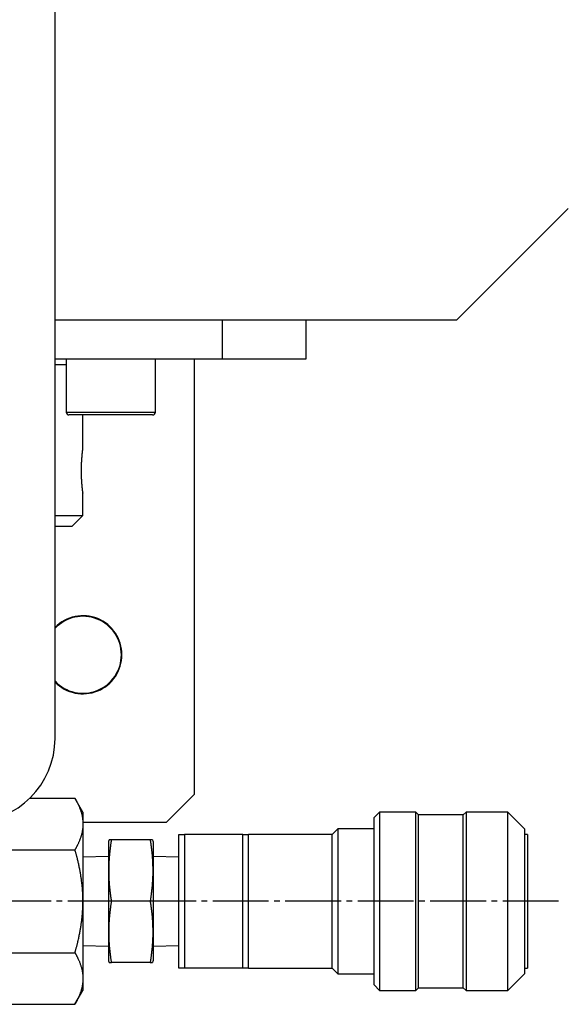
# Model space of a CAD drawing. Extents: x 180 to 7380, y 180 to 5166.
# Drawn here: x 3124 to 3221, y 2362 to 2539 of the extents above; entities that cross this region are included whole.
import ezdxf

# ---------------------------------------------------------------- set-up
doc = ezdxf.new("R2010")
doc.units = 0
doc.linetypes.add('EXLTYPE2', pattern=[13, 10, -1, 1, -1])
doc.layers.add('S_1_1', color=7, linetype='CONTINUOUS')

msp = doc.modelspace()

# ---------------------------------------------------------------- linework, layer by layer
at = {"layer": 'S_1_1', "color": 105, "linetype": 'CONTINUOUS'}
for p, q in [((3130, 2410), (3130, 3010)), ((3222, 2505), (3202, 2485)), ((3202, 2485), (3130, 2485)), ((3160, 2478), (3160, 2485)), ((3175, 2485), (3175, 2478)), ((3160, 2478), (3130, 2478)), ((3132, 2478), (3132, 2468.5)), ((3148, 2468.5), (3148, 2478)), ((3155, 2400), (3155, 2478)), ((3175, 2478), (3160, 2478)), ((3132, 2477), (3130, 2477)), ((3147.5, 2468), (3132.5, 2468)), ((3135, 2462), (3135, 2468)), ((3135, 2450), (3135, 2454.012)), ((3130, 2450), (3135, 2450)), ((3133, 2448), (3135, 2450)), ((3133, 2448), (3130, 2448)), ((3150, 2395), (3155, 2400)), ((3125.487, 2399.275), (3133.571, 2399.275)), ((3135, 2396.8), (3133.571, 2399.275)), ((3135, 2396.8), (3135, 2394.656)), ((3188.2, 2396.8), (3187.2, 2395.8)), ((3188.2, 2396.8), (3188.2, 2364.8)), ((3194.7, 2396.8), (3188.2, 2396.8)), ((3194.7, 2364.8), (3194.7, 2396.8)), ((3195.2, 2396.3), (3194.7, 2396.8)), ((3195.2, 2365.3), (3195.2, 2396.3)), ((3203.2, 2396.3), (3195.2, 2396.3)), ((3203.7, 2396.8), (3203.2, 2396.3)), ((3203.2, 2365.3), (3203.2, 2396.3)), ((3203.7, 2396.8), (3203.7, 2364.8)), ((3211.2, 2396.8), (3203.7, 2396.8)), ((3211.2, 2364.8), (3211.2, 2396.8)), ((3214.2, 2393.8), (3211.2, 2396.8)), ((3135, 2395), (3150, 2395)), ((3135, 2394.656), (3135, 2380.8)), ((3187.2, 2365.8), (3187.2, 2395.8)), ((3152.2, 2368.8), (3152.2, 2392.8)), ((3163.7, 2392.8), (3153.2, 2392.8)), ((3153.2, 2392.8), (3153.2, 2368.8)), ((3163.7, 2368.8), (3163.7, 2392.8)), ((3164.7, 2368.8), (3164.7, 2392.8)), ((3179.7, 2392.8), (3164.7, 2392.8)), ((3180.7, 2393.8), (3179.7, 2392.8)), ((3179.7, 2368.8), (3179.7, 2392.8)), ((3180.7, 2393.8), (3180.7, 2367.8)), ((3187.2, 2393.8), (3180.7, 2393.8)), ((3214.2, 2393.8), (3214.2, 2367.8)), ((3214.7, 2392.8), (3214.2, 2392.8)), ((3214.7, 2392.8), (3214.7, 2368.8)), ((3139.68, 2391.8), (3139.6, 2391.502)), ((3139.6, 2391.502), (3139.6, 2370.098)), ((3147.064, 2391.8), (3140.136, 2391.8)), ((3147.6, 2391.502), (3147.52, 2391.8)), ((3147.6, 2391.502), (3147.6, 2370.098)), ((3114.238, 2390.038), (3133.571, 2390.038)), ((3139.6, 2388.847), (3135, 2388.703)), ((3152.2, 2388.703), (3147.6, 2388.847)), ((3135, 2380.8), (3135, 2366.944)), ((3147.064, 2380.8), (3140.136, 2380.8)), ((3114.238, 2371.562), (3133.571, 2371.562)), ((3135, 2372.897), (3139.6, 2372.753)), ((3147.6, 2372.753), (3152.2, 2372.897)), ((3139.6, 2370.098), (3139.68, 2369.8)), ((3147.064, 2369.8), (3140.136, 2369.8)), ((3147.52, 2369.8), (3147.6, 2370.098)), ((3163.7, 2368.8), (3153.2, 2368.8)), ((3164.7, 2368.8), (3179.7, 2368.8)), ((3179.7, 2368.8), (3180.7, 2367.8)), ((3180.7, 2367.8), (3187.2, 2367.8)), ((3211.2, 2364.8), (3214.2, 2367.8)), ((3214.2, 2368.8), (3214.7, 2368.8)), ((3135, 2366.944), (3135, 2364.8)), ((3133.571, 2362.325), (3135, 2364.8)), ((3187.2, 2365.8), (3188.2, 2364.8)), ((3188.2, 2364.8), (3194.7, 2364.8)), ((3194.7, 2364.8), (3195.2, 2365.3)), ((3195.2, 2365.3), (3203.2, 2365.3)), ((3203.2, 2365.3), (3203.7, 2364.8)), ((3203.7, 2364.8), (3211.2, 2364.8)), ((3114.238, 2362.325), (3133.571, 2362.325))]:
    msp.add_line(p, q, dxfattribs=at)
at = {"layer": 'S_1_1', "color": 253, "linetype": 'CONTINUOUS'}
msp.add_line((3132, 2468.5), (3148, 2468.5), dxfattribs=at)
at = {"layer": 'S_1_1', "color": 1, "linetype": 'EXLTYPE2'}
msp.add_line((3220.289, 2380.8), (3026.851, 2380.8), dxfattribs=at)
at = {"layer": 'S_1_1', "color": 105, "linetype": 'CONTINUOUS', "flags": 128}
for points in [[(3134.998, 2454.012), (3134.998, 2454.012), (3134.998, 2454.012), (3134.998, 2454.012), (3134.998, 2454.012), (3134.998, 2454.011), (3134.999, 2454.011), (3134.999, 2454.011), (3134.999, 2454.011), (3134.999, 2454.011), (3134.999, 2454.011), (3134.999, 2454.011), (3134.999, 2454.01), (3134.999, 2454.009), (3134.999, 2454.009), (3134.999, 2454.008), (3134.999, 2454.007), (3134.999, 2454.007), (3134.999, 2454.006), (3134.999, 2454.006), (3134.999, 2454.006), (3134.999, 2454.005), (3134.999, 2454.005), (3134.999, 2454.004), (3134.999, 2454.004), (3134.999, 2454.006), (3134.999, 2454.009), (3134.998, 2454.013), (3134.998, 2454.019), (3134.997, 2454.024), (3134.996, 2454.031), (3134.995, 2454.038), (3134.994, 2454.045), (3134.993, 2454.052), (3134.991, 2454.069), (3134.989, 2454.086), (3134.986, 2454.103), (3134.984, 2454.12), (3134.982, 2454.137), (3134.98, 2454.155), (3134.978, 2454.172), (3134.975, 2454.19), (3134.973, 2454.208), (3134.971, 2454.225), (3134.969, 2454.243), (3134.965, 2454.271), (3134.962, 2454.299), (3134.958, 2454.327), (3134.955, 2454.355), (3134.951, 2454.383), (3134.948, 2454.411), (3134.945, 2454.439), (3134.941, 2454.467), (3134.938, 2454.496), (3134.935, 2454.524), (3134.931, 2454.552), (3134.927, 2454.589), (3134.923, 2454.626), (3134.919, 2454.663), (3134.915, 2454.7), (3134.911, 2454.737), (3134.907, 2454.774), (3134.903, 2454.811), (3134.899, 2454.848), (3134.895, 2454.885), (3134.891, 2454.922), (3134.887, 2454.959), (3134.883, 2455.003), (3134.878, 2455.048), (3134.874, 2455.092), (3134.87, 2455.136), (3134.865, 2455.181), (3134.861, 2455.225), (3134.857, 2455.27), (3134.853, 2455.314), (3134.849, 2455.359), (3134.845, 2455.403), (3134.841, 2455.448), (3134.837, 2455.499), (3134.833, 2455.551), (3134.829, 2455.603), (3134.825, 2455.655), (3134.821, 2455.706), (3134.817, 2455.758), (3134.813, 2455.81), (3134.809, 2455.862), (3134.805, 2455.914), (3134.802, 2455.965), (3134.798, 2456.017), (3134.795, 2456.073), (3134.791, 2456.13), (3134.787, 2456.186), (3134.784, 2456.242), (3134.781, 2456.299), (3134.778, 2456.355), (3134.775, 2456.411), (3134.772, 2456.468), (3134.769, 2456.524), (3134.766, 2456.58), (3134.763, 2456.637), (3134.761, 2456.697), (3134.758, 2456.758), (3134.756, 2456.818), (3134.753, 2456.879), (3134.751, 2456.94), (3134.749, 2457), (3134.747, 2457.061), (3134.745, 2457.122), (3134.743, 2457.182), (3134.742, 2457.243), (3134.74, 2457.303), (3134.739, 2457.365), (3134.738, 2457.426), (3134.737, 2457.488), (3134.736, 2457.549), (3134.735, 2457.61), (3134.734, 2457.672), (3134.733, 2457.733), (3134.733, 2457.794), (3134.732, 2457.856), (3134.732, 2457.917), (3134.732, 2457.979), (3134.732, 2458.041), (3134.732, 2458.103), (3134.733, 2458.165), (3134.733, 2458.227), (3134.734, 2458.289), (3134.734, 2458.351), (3134.735, 2458.413), (3134.736, 2458.476), (3134.737, 2458.538), (3134.738, 2458.6), (3134.739, 2458.662), (3134.741, 2458.721), (3134.742, 2458.78), (3134.744, 2458.84), (3134.746, 2458.899), (3134.748, 2458.958), (3134.75, 2459.018), (3134.752, 2459.077), (3134.754, 2459.136), (3134.756, 2459.196), (3134.759, 2459.255), (3134.761, 2459.314), (3134.764, 2459.371), (3134.766, 2459.428), (3134.769, 2459.485), (3134.772, 2459.541), (3134.775, 2459.598), (3134.778, 2459.655), (3134.781, 2459.712), (3134.785, 2459.768), (3134.788, 2459.825), (3134.792, 2459.882), (3134.795, 2459.938), (3134.799, 2459.99), (3134.802, 2460.041), (3134.806, 2460.092), (3134.809, 2460.143), (3134.813, 2460.195), (3134.817, 2460.246), (3134.821, 2460.297), (3134.825, 2460.348), (3134.829, 2460.399), (3134.833, 2460.451), (3134.837, 2460.502), (3134.841, 2460.547), (3134.845, 2460.593), (3134.849, 2460.639), (3134.853, 2460.684), (3134.857, 2460.73), (3134.861, 2460.775), (3134.866, 2460.821), (3134.87, 2460.867), (3134.874, 2460.912), (3134.879, 2460.958), (3134.883, 2461.003), (3134.887, 2461.041), (3134.891, 2461.079), (3134.895, 2461.116), (3134.899, 2461.154), (3134.903, 2461.191), (3134.907, 2461.229), (3134.911, 2461.266), (3134.915, 2461.303), (3134.919, 2461.341), (3134.923, 2461.378), (3134.928, 2461.415), (3134.931, 2461.443), (3134.934, 2461.471), (3134.937, 2461.5), (3134.941, 2461.528), (3134.944, 2461.557), (3134.948, 2461.586), (3134.951, 2461.616), (3134.955, 2461.646), (3134.959, 2461.676), (3134.962, 2461.707), (3134.966, 2461.739), (3134.97, 2461.764), (3134.973, 2461.789), (3134.976, 2461.814), (3134.979, 2461.839), (3134.982, 2461.862), (3134.985, 2461.885), (3134.988, 2461.906), (3134.99, 2461.925), (3134.992, 2461.942), (3134.994, 2461.956), (3134.996, 2461.968), (3134.996, 2461.97), (3134.996, 2461.971), (3134.996, 2461.972), (3134.996, 2461.974), (3134.997, 2461.975), (3134.997, 2461.977), (3134.997, 2461.979), (3134.997, 2461.98), (3134.998, 2461.983), (3134.998, 2461.985), (3134.998, 2461.987), (3134.998, 2461.989), (3134.999, 2461.99), (3134.999, 2461.992), (3134.999, 2461.994), (3134.999, 2461.995), (3134.999, 2461.996), (3135, 2461.998), (3135, 2461.999), (3135, 2461.999), (3135, 2462), (3135, 2462)], [(3133.571, 2399.275), (3133.573, 2399.272), (3133.577, 2399.264), (3133.585, 2399.25), (3133.595, 2399.232), (3133.607, 2399.21), (3133.621, 2399.184), (3133.636, 2399.156), (3133.653, 2399.125), (3133.671, 2399.093), (3133.689, 2399.059), (3133.708, 2399.025), (3133.745, 2398.957), (3133.783, 2398.888), (3133.82, 2398.82), (3133.858, 2398.75), (3133.895, 2398.681), (3133.932, 2398.611), (3133.969, 2398.54), (3134.005, 2398.469), (3134.042, 2398.397), (3134.078, 2398.324), (3134.113, 2398.25), (3134.164, 2398.142), (3134.214, 2398.033), (3134.262, 2397.921), (3134.31, 2397.809), (3134.357, 2397.695), (3134.402, 2397.58), (3134.447, 2397.463), (3134.49, 2397.346), (3134.532, 2397.228), (3134.572, 2397.109), (3134.612, 2396.99), (3134.649, 2396.873), (3134.685, 2396.756), (3134.72, 2396.638), (3134.752, 2396.521), (3134.783, 2396.404), (3134.812, 2396.287), (3134.839, 2396.171), (3134.864, 2396.055), (3134.886, 2395.94), (3134.906, 2395.825), (3134.923, 2395.712), (3134.933, 2395.639), (3134.941, 2395.565), (3134.949, 2395.493), (3134.955, 2395.42), (3134.961, 2395.348), (3134.967, 2395.277), (3134.971, 2395.205), (3134.975, 2395.133), (3134.979, 2395.062), (3134.983, 2394.99), (3134.987, 2394.919), (3134.989, 2394.883), (3134.99, 2394.848), (3134.992, 2394.814), (3134.994, 2394.782), (3134.995, 2394.752), (3134.997, 2394.726), (3134.998, 2394.702), (3134.999, 2394.683), (3134.999, 2394.669), (3135, 2394.66), (3135, 2394.656)], [(3135, 2394.656), (3135, 2394.656), (3135, 2394.654), (3135, 2394.652), (3135, 2394.649), (3135, 2394.645), (3135, 2394.641), (3135, 2394.636), (3135, 2394.63), (3135, 2394.625), (3134.999, 2394.618), (3134.999, 2394.612), (3134.999, 2394.583), (3134.998, 2394.552), (3134.998, 2394.518), (3134.997, 2394.482), (3134.996, 2394.445), (3134.995, 2394.406), (3134.994, 2394.366), (3134.993, 2394.325), (3134.991, 2394.283), (3134.989, 2394.24), (3134.987, 2394.197), (3134.982, 2394.12), (3134.976, 2394.044), (3134.969, 2393.966), (3134.961, 2393.889), (3134.952, 2393.812), (3134.942, 2393.734), (3134.931, 2393.656), (3134.919, 2393.578), (3134.906, 2393.5), (3134.892, 2393.421), (3134.878, 2393.343), (3134.857, 2393.238), (3134.834, 2393.133), (3134.81, 2393.028), (3134.785, 2392.923), (3134.758, 2392.818), (3134.729, 2392.712), (3134.699, 2392.607), (3134.668, 2392.501), (3134.636, 2392.396), (3134.602, 2392.29), (3134.567, 2392.184), (3134.529, 2392.074), (3134.49, 2391.965), (3134.449, 2391.856), (3134.408, 2391.747), (3134.365, 2391.639), (3134.321, 2391.531), (3134.277, 2391.425), (3134.231, 2391.319), (3134.184, 2391.215), (3134.137, 2391.112), (3134.088, 2391.01), (3134.054, 2390.94), (3134.019, 2390.871), (3133.985, 2390.803), (3133.95, 2390.735), (3133.914, 2390.668), (3133.879, 2390.602), (3133.843, 2390.535), (3133.808, 2390.47), (3133.772, 2390.404), (3133.736, 2390.339), (3133.701, 2390.274), (3133.683, 2390.242), (3133.666, 2390.21), (3133.649, 2390.18), (3133.633, 2390.151), (3133.618, 2390.124), (3133.605, 2390.1), (3133.593, 2390.079), (3133.584, 2390.062), (3133.577, 2390.049), (3133.572, 2390.04), (3133.571, 2390.038)], [(3152.2, 2392.8), (3152.2, 2392.8), (3152.2, 2392.8), (3152.201, 2392.8), (3152.201, 2392.8), (3152.202, 2392.8), (3152.202, 2392.8), (3152.203, 2392.8), (3152.204, 2392.8), (3152.204, 2392.8), (3152.205, 2392.8), (3152.206, 2392.8), (3152.207, 2392.8), (3152.208, 2392.8), (3152.209, 2392.8), (3152.21, 2392.8), (3152.211, 2392.8), (3152.212, 2392.8), (3152.212, 2392.8), (3152.213, 2392.8), (3152.214, 2392.8), (3152.215, 2392.8), (3152.215, 2392.8), (3152.222, 2392.8), (3152.23, 2392.8), (3152.239, 2392.8), (3152.25, 2392.8), (3152.262, 2392.8), (3152.274, 2392.8), (3152.288, 2392.8), (3152.302, 2392.8), (3152.316, 2392.8), (3152.331, 2392.8), (3152.346, 2392.8), (3152.369, 2392.8), (3152.392, 2392.8), (3152.416, 2392.8), (3152.439, 2392.8), (3152.462, 2392.8), (3152.485, 2392.8), (3152.508, 2392.8), (3152.532, 2392.8), (3152.555, 2392.8), (3152.579, 2392.8), (3152.602, 2392.8), (3152.631, 2392.8), (3152.66, 2392.8), (3152.688, 2392.8), (3152.717, 2392.8), (3152.747, 2392.8), (3152.776, 2392.8), (3152.805, 2392.8), (3152.834, 2392.8), (3152.864, 2392.8), (3152.893, 2392.8), (3152.922, 2392.8), (3152.944, 2392.8), (3152.966, 2392.8), (3152.987, 2392.8), (3153.009, 2392.8), (3153.03, 2392.8), (3153.051, 2392.8), (3153.071, 2392.8), (3153.091, 2392.8), (3153.111, 2392.8), (3153.13, 2392.8), (3153.148, 2392.8), (3153.156, 2392.8), (3153.163, 2392.8), (3153.169, 2392.8), (3153.176, 2392.8), (3153.182, 2392.8), (3153.187, 2392.8), (3153.191, 2392.8), (3153.195, 2392.8), (3153.198, 2392.8), (3153.199, 2392.8), (3153.2, 2392.8)], [(3163.7, 2392.8), (3163.701, 2392.8), (3163.704, 2392.8), (3163.71, 2392.8), (3163.717, 2392.8), (3163.725, 2392.8), (3163.735, 2392.8), (3163.746, 2392.8), (3163.758, 2392.8), (3163.771, 2392.8), (3163.784, 2392.8), (3163.798, 2392.8), (3163.826, 2392.8), (3163.854, 2392.8), (3163.882, 2392.8), (3163.911, 2392.8), (3163.94, 2392.8), (3163.97, 2392.8), (3164, 2392.8), (3164.029, 2392.8), (3164.059, 2392.8), (3164.09, 2392.8), (3164.12, 2392.8), (3164.153, 2392.8), (3164.186, 2392.8), (3164.219, 2392.8), (3164.252, 2392.8), (3164.285, 2392.8), (3164.318, 2392.8), (3164.351, 2392.8), (3164.384, 2392.8), (3164.417, 2392.8), (3164.45, 2392.8), (3164.483, 2392.8), (3164.505, 2392.8), (3164.528, 2392.8), (3164.549, 2392.8), (3164.57, 2392.8), (3164.59, 2392.8), (3164.609, 2392.8), (3164.627, 2392.8), (3164.642, 2392.8), (3164.656, 2392.8), (3164.668, 2392.8), (3164.678, 2392.8), (3164.679, 2392.8), (3164.68, 2392.8), (3164.681, 2392.8), (3164.682, 2392.8), (3164.683, 2392.8), (3164.684, 2392.8), (3164.685, 2392.8), (3164.687, 2392.8), (3164.688, 2392.8), (3164.69, 2392.8), (3164.692, 2392.8), (3164.693, 2392.8), (3164.694, 2392.8), (3164.695, 2392.8), (3164.696, 2392.8), (3164.697, 2392.8), (3164.698, 2392.8), (3164.698, 2392.8), (3164.699, 2392.8), (3164.7, 2392.8), (3164.7, 2392.8), (3164.7, 2392.8)], [(3140.136, 2380.8), (3140.135, 2380.807), (3140.132, 2380.828), (3140.127, 2380.861), (3140.121, 2380.905), (3140.114, 2380.959), (3140.106, 2381.02), (3140.096, 2381.089), (3140.086, 2381.162), (3140.075, 2381.24), (3140.064, 2381.321), (3140.053, 2381.403), (3140.03, 2381.567), (3140.008, 2381.732), (3139.986, 2381.896), (3139.964, 2382.062), (3139.942, 2382.227), (3139.921, 2382.394), (3139.9, 2382.561), (3139.88, 2382.729), (3139.861, 2382.898), (3139.843, 2383.069), (3139.825, 2383.241), (3139.801, 2383.504), (3139.779, 2383.77), (3139.76, 2384.039), (3139.742, 2384.31), (3139.727, 2384.584), (3139.715, 2384.86), (3139.704, 2385.138), (3139.696, 2385.417), (3139.69, 2385.697), (3139.686, 2385.978), (3139.685, 2386.259), (3139.686, 2386.542), (3139.689, 2386.825), (3139.694, 2387.107), (3139.701, 2387.388), (3139.711, 2387.668), (3139.723, 2387.946), (3139.738, 2388.223), (3139.755, 2388.497), (3139.774, 2388.768), (3139.796, 2389.037), (3139.82, 2389.302), (3139.837, 2389.479), (3139.856, 2389.654), (3139.875, 2389.827), (3139.896, 2390), (3139.917, 2390.171), (3139.938, 2390.341), (3139.96, 2390.511), (3139.983, 2390.68), (3140.005, 2390.849), (3140.028, 2391.017), (3140.051, 2391.185), (3140.063, 2391.268), (3140.074, 2391.351), (3140.085, 2391.43), (3140.095, 2391.506), (3140.105, 2391.575), (3140.114, 2391.638), (3140.121, 2391.693), (3140.127, 2391.738), (3140.132, 2391.771), (3140.135, 2391.793), (3140.136, 2391.8)], [(3140.136, 2391.8), (3140.135, 2391.8), (3140.134, 2391.8), (3140.132, 2391.8), (3140.129, 2391.8), (3140.126, 2391.8), (3140.122, 2391.8), (3140.118, 2391.8), (3140.113, 2391.8), (3140.108, 2391.8), (3140.103, 2391.8), (3140.097, 2391.8), (3140.081, 2391.8), (3140.065, 2391.8), (3140.047, 2391.8), (3140.028, 2391.8), (3140.009, 2391.8), (3139.989, 2391.8), (3139.968, 2391.8), (3139.947, 2391.8), (3139.926, 2391.8), (3139.904, 2391.8), (3139.881, 2391.8), (3139.859, 2391.8), (3139.836, 2391.8), (3139.814, 2391.8), (3139.793, 2391.8), (3139.774, 2391.8), (3139.755, 2391.8), (3139.739, 2391.8), (3139.725, 2391.8), (3139.714, 2391.8), (3139.706, 2391.8), (3139.702, 2391.8), (3139.702, 2391.8), (3139.702, 2391.8), (3139.702, 2391.8), (3139.702, 2391.8), (3139.702, 2391.8), (3139.701, 2391.8), (3139.701, 2391.8), (3139.701, 2391.8), (3139.701, 2391.8), (3139.7, 2391.8), (3139.7, 2391.8), (3139.7, 2391.8), (3139.7, 2391.8), (3139.7, 2391.8), (3139.699, 2391.8), (3139.699, 2391.8), (3139.699, 2391.8), (3139.699, 2391.8), (3139.699, 2391.8), (3139.699, 2391.8), (3139.699, 2391.8), (3139.699, 2391.8)], [(3147.5, 2391.8), (3147.5, 2391.8), (3147.5, 2391.8), (3147.5, 2391.8), (3147.499, 2391.8), (3147.499, 2391.8), (3147.499, 2391.8), (3147.499, 2391.8), (3147.499, 2391.8), (3147.499, 2391.8), (3147.499, 2391.8), (3147.499, 2391.8), (3147.499, 2391.8), (3147.498, 2391.8), (3147.498, 2391.8), (3147.498, 2391.8), (3147.498, 2391.8), (3147.498, 2391.8), (3147.498, 2391.8), (3147.498, 2391.8), (3147.498, 2391.8), (3147.498, 2391.8), (3147.498, 2391.8), (3147.494, 2391.8), (3147.487, 2391.8), (3147.476, 2391.8), (3147.463, 2391.8), (3147.447, 2391.8), (3147.429, 2391.8), (3147.409, 2391.8), (3147.388, 2391.8), (3147.366, 2391.8), (3147.344, 2391.8), (3147.321, 2391.8), (3147.299, 2391.8), (3147.276, 2391.8), (3147.254, 2391.8), (3147.233, 2391.8), (3147.212, 2391.8), (3147.192, 2391.8), (3147.172, 2391.8), (3147.153, 2391.8), (3147.136, 2391.8), (3147.119, 2391.8), (3147.103, 2391.8), (3147.097, 2391.8), (3147.092, 2391.8), (3147.087, 2391.8), (3147.082, 2391.8), (3147.078, 2391.8), (3147.074, 2391.8), (3147.07, 2391.8), (3147.068, 2391.8), (3147.066, 2391.8), (3147.065, 2391.8), (3147.064, 2391.8)], [(3147.064, 2391.8), (3147.065, 2391.793), (3147.068, 2391.772), (3147.073, 2391.739), (3147.079, 2391.695), (3147.086, 2391.641), (3147.094, 2391.58), (3147.104, 2391.511), (3147.114, 2391.438), (3147.125, 2391.36), (3147.136, 2391.279), (3147.147, 2391.197), (3147.17, 2391.033), (3147.192, 2390.868), (3147.214, 2390.704), (3147.236, 2390.538), (3147.258, 2390.373), (3147.279, 2390.206), (3147.3, 2390.039), (3147.32, 2389.871), (3147.339, 2389.702), (3147.357, 2389.531), (3147.375, 2389.359), (3147.399, 2389.096), (3147.421, 2388.83), (3147.44, 2388.561), (3147.458, 2388.29), (3147.473, 2388.016), (3147.485, 2387.74), (3147.496, 2387.462), (3147.504, 2387.183), (3147.51, 2386.903), (3147.514, 2386.622), (3147.515, 2386.341), (3147.514, 2386.058), (3147.511, 2385.775), (3147.506, 2385.493), (3147.499, 2385.212), (3147.489, 2384.932), (3147.477, 2384.654), (3147.462, 2384.377), (3147.445, 2384.103), (3147.426, 2383.832), (3147.404, 2383.563), (3147.38, 2383.298), (3147.363, 2383.121), (3147.344, 2382.946), (3147.325, 2382.773), (3147.304, 2382.6), (3147.283, 2382.429), (3147.262, 2382.259), (3147.24, 2382.089), (3147.217, 2381.92), (3147.194, 2381.751), (3147.172, 2381.583), (3147.149, 2381.415), (3147.137, 2381.332), (3147.126, 2381.249), (3147.115, 2381.17), (3147.104, 2381.094), (3147.095, 2381.025), (3147.086, 2380.962), (3147.079, 2380.907), (3147.073, 2380.862), (3147.068, 2380.829), (3147.065, 2380.807), (3147.064, 2380.8)], [(3135, 2380.8), (3135, 2380.806), (3134.999, 2380.824), (3134.999, 2380.852), (3134.998, 2380.89), (3134.997, 2380.935), (3134.996, 2380.988), (3134.994, 2381.046), (3134.993, 2381.108), (3134.992, 2381.174), (3134.99, 2381.242), (3134.988, 2381.311), (3134.986, 2381.436), (3134.983, 2381.56), (3134.98, 2381.684), (3134.976, 2381.807), (3134.973, 2381.931), (3134.969, 2382.054), (3134.964, 2382.178), (3134.959, 2382.302), (3134.953, 2382.426), (3134.946, 2382.552), (3134.939, 2382.678), (3134.926, 2382.864), (3134.912, 2383.052), (3134.896, 2383.241), (3134.878, 2383.431), (3134.859, 2383.622), (3134.838, 2383.813), (3134.817, 2384.004), (3134.794, 2384.194), (3134.77, 2384.382), (3134.746, 2384.569), (3134.721, 2384.753), (3134.697, 2384.923), (3134.672, 2385.09), (3134.647, 2385.256), (3134.621, 2385.421), (3134.595, 2385.584), (3134.567, 2385.748), (3134.539, 2385.911), (3134.51, 2386.075), (3134.48, 2386.239), (3134.449, 2386.405), (3134.417, 2386.572), (3134.383, 2386.742), (3134.348, 2386.914), (3134.313, 2387.086), (3134.276, 2387.26), (3134.238, 2387.434), (3134.2, 2387.608), (3134.16, 2387.782), (3134.12, 2387.955), (3134.079, 2388.127), (3134.038, 2388.297), (3133.996, 2388.465), (3133.968, 2388.576), (3133.94, 2388.686), (3133.911, 2388.796), (3133.882, 2388.904), (3133.853, 2389.012), (3133.824, 2389.119), (3133.795, 2389.226), (3133.766, 2389.333), (3133.737, 2389.439), (3133.707, 2389.544), (3133.678, 2389.65), (3133.664, 2389.703), (3133.649, 2389.755), (3133.635, 2389.805), (3133.622, 2389.852), (3133.61, 2389.896), (3133.599, 2389.936), (3133.59, 2389.97), (3133.582, 2389.998), (3133.576, 2390.02), (3133.572, 2390.033), (3133.571, 2390.038)], [(3133.571, 2371.562), (3133.572, 2371.568), (3133.577, 2371.583), (3133.583, 2371.607), (3133.592, 2371.639), (3133.603, 2371.677), (3133.615, 2371.722), (3133.629, 2371.772), (3133.643, 2371.825), (3133.659, 2371.881), (3133.675, 2371.939), (3133.691, 2371.999), (3133.723, 2372.112), (3133.754, 2372.226), (3133.785, 2372.339), (3133.816, 2372.452), (3133.847, 2372.566), (3133.877, 2372.68), (3133.908, 2372.794), (3133.938, 2372.909), (3133.968, 2373.025), (3133.998, 2373.142), (3134.027, 2373.26), (3134.071, 2373.436), (3134.113, 2373.615), (3134.155, 2373.795), (3134.197, 2373.977), (3134.237, 2374.16), (3134.277, 2374.344), (3134.315, 2374.527), (3134.353, 2374.71), (3134.39, 2374.893), (3134.425, 2375.074), (3134.459, 2375.254), (3134.492, 2375.427), (3134.523, 2375.599), (3134.553, 2375.77), (3134.582, 2375.94), (3134.61, 2376.109), (3134.637, 2376.279), (3134.663, 2376.449), (3134.689, 2376.619), (3134.713, 2376.791), (3134.737, 2376.964), (3134.76, 2377.138), (3134.783, 2377.316), (3134.805, 2377.495), (3134.826, 2377.676), (3134.846, 2377.858), (3134.865, 2378.041), (3134.883, 2378.223), (3134.899, 2378.406), (3134.915, 2378.588), (3134.929, 2378.769), (3134.941, 2378.948), (3134.952, 2379.126), (3134.958, 2379.244), (3134.963, 2379.36), (3134.968, 2379.477), (3134.972, 2379.592), (3134.976, 2379.707), (3134.979, 2379.821), (3134.982, 2379.935), (3134.985, 2380.048), (3134.987, 2380.161), (3134.99, 2380.274), (3134.992, 2380.387), (3134.993, 2380.443), (3134.994, 2380.498), (3134.995, 2380.552), (3134.996, 2380.602), (3134.997, 2380.649), (3134.998, 2380.691), (3134.999, 2380.728), (3134.999, 2380.758), (3135, 2380.781), (3135, 2380.795), (3135, 2380.8)], [(3140.136, 2369.8), (3140.135, 2369.807), (3140.132, 2369.828), (3140.127, 2369.861), (3140.121, 2369.905), (3140.114, 2369.959), (3140.106, 2370.02), (3140.096, 2370.089), (3140.086, 2370.162), (3140.075, 2370.24), (3140.064, 2370.321), (3140.053, 2370.403), (3140.03, 2370.567), (3140.008, 2370.732), (3139.986, 2370.896), (3139.964, 2371.062), (3139.942, 2371.227), (3139.921, 2371.394), (3139.9, 2371.561), (3139.88, 2371.729), (3139.861, 2371.898), (3139.843, 2372.069), (3139.825, 2372.241), (3139.801, 2372.504), (3139.779, 2372.77), (3139.76, 2373.039), (3139.742, 2373.31), (3139.727, 2373.584), (3139.715, 2373.86), (3139.704, 2374.138), (3139.696, 2374.417), (3139.69, 2374.697), (3139.686, 2374.978), (3139.685, 2375.259), (3139.686, 2375.542), (3139.689, 2375.825), (3139.694, 2376.107), (3139.701, 2376.388), (3139.711, 2376.668), (3139.723, 2376.946), (3139.738, 2377.223), (3139.755, 2377.497), (3139.774, 2377.768), (3139.796, 2378.037), (3139.82, 2378.302), (3139.837, 2378.479), (3139.856, 2378.654), (3139.875, 2378.827), (3139.896, 2379), (3139.917, 2379.171), (3139.938, 2379.341), (3139.96, 2379.511), (3139.983, 2379.68), (3140.005, 2379.849), (3140.028, 2380.017), (3140.051, 2380.185), (3140.063, 2380.268), (3140.074, 2380.351), (3140.085, 2380.43), (3140.095, 2380.506), (3140.105, 2380.575), (3140.114, 2380.638), (3140.121, 2380.693), (3140.127, 2380.738), (3140.132, 2380.771), (3140.135, 2380.793), (3140.136, 2380.8)], [(3147.064, 2380.8), (3147.065, 2380.793), (3147.068, 2380.772), (3147.073, 2380.739), (3147.079, 2380.695), (3147.086, 2380.641), (3147.094, 2380.58), (3147.104, 2380.511), (3147.114, 2380.438), (3147.125, 2380.36), (3147.136, 2380.279), (3147.147, 2380.197), (3147.17, 2380.033), (3147.192, 2379.868), (3147.214, 2379.704), (3147.236, 2379.538), (3147.258, 2379.373), (3147.279, 2379.206), (3147.3, 2379.039), (3147.32, 2378.871), (3147.339, 2378.702), (3147.357, 2378.531), (3147.375, 2378.359), (3147.399, 2378.096), (3147.421, 2377.83), (3147.44, 2377.561), (3147.458, 2377.29), (3147.473, 2377.016), (3147.485, 2376.74), (3147.496, 2376.462), (3147.504, 2376.183), (3147.51, 2375.903), (3147.514, 2375.622), (3147.515, 2375.341), (3147.514, 2375.058), (3147.511, 2374.775), (3147.506, 2374.493), (3147.499, 2374.212), (3147.489, 2373.932), (3147.477, 2373.654), (3147.462, 2373.377), (3147.445, 2373.103), (3147.426, 2372.832), (3147.404, 2372.563), (3147.38, 2372.298), (3147.363, 2372.121), (3147.344, 2371.946), (3147.325, 2371.773), (3147.304, 2371.6), (3147.283, 2371.429), (3147.262, 2371.259), (3147.24, 2371.089), (3147.217, 2370.92), (3147.194, 2370.751), (3147.172, 2370.583), (3147.149, 2370.415), (3147.137, 2370.332), (3147.126, 2370.249), (3147.115, 2370.17), (3147.104, 2370.094), (3147.095, 2370.025), (3147.086, 2369.962), (3147.079, 2369.907), (3147.073, 2369.862), (3147.068, 2369.829), (3147.065, 2369.807), (3147.064, 2369.8)], [(3133.571, 2371.562), (3133.573, 2371.559), (3133.577, 2371.551), (3133.585, 2371.537), (3133.595, 2371.519), (3133.607, 2371.497), (3133.621, 2371.471), (3133.636, 2371.443), (3133.653, 2371.412), (3133.671, 2371.38), (3133.689, 2371.347), (3133.708, 2371.313), (3133.745, 2371.244), (3133.783, 2371.176), (3133.82, 2371.107), (3133.858, 2371.038), (3133.895, 2370.968), (3133.932, 2370.898), (3133.969, 2370.827), (3134.005, 2370.756), (3134.042, 2370.684), (3134.078, 2370.611), (3134.113, 2370.538), (3134.164, 2370.43), (3134.214, 2370.32), (3134.262, 2370.209), (3134.31, 2370.096), (3134.357, 2369.982), (3134.402, 2369.867), (3134.447, 2369.75), (3134.49, 2369.633), (3134.532, 2369.515), (3134.572, 2369.397), (3134.612, 2369.277), (3134.649, 2369.16), (3134.685, 2369.043), (3134.72, 2368.926), (3134.752, 2368.808), (3134.783, 2368.691), (3134.812, 2368.574), (3134.839, 2368.458), (3134.864, 2368.342), (3134.886, 2368.227), (3134.906, 2368.112), (3134.923, 2367.999), (3134.933, 2367.926), (3134.941, 2367.853), (3134.949, 2367.78), (3134.955, 2367.708), (3134.961, 2367.636), (3134.967, 2367.564), (3134.971, 2367.492), (3134.975, 2367.42), (3134.979, 2367.349), (3134.983, 2367.278), (3134.987, 2367.206), (3134.989, 2367.17), (3134.99, 2367.135), (3134.992, 2367.101), (3134.994, 2367.069), (3134.995, 2367.04), (3134.997, 2367.013), (3134.998, 2366.989), (3134.999, 2366.97), (3134.999, 2366.956), (3135, 2366.947), (3135, 2366.944)], [(3139.7, 2369.8), (3139.7, 2369.8), (3139.7, 2369.8), (3139.7, 2369.8), (3139.701, 2369.8), (3139.701, 2369.8), (3139.701, 2369.8), (3139.701, 2369.8), (3139.701, 2369.8), (3139.701, 2369.8), (3139.701, 2369.8), (3139.701, 2369.8), (3139.701, 2369.8), (3139.702, 2369.8), (3139.702, 2369.8), (3139.702, 2369.8), (3139.702, 2369.8), (3139.702, 2369.8), (3139.702, 2369.8), (3139.702, 2369.8), (3139.702, 2369.8), (3139.702, 2369.8), (3139.702, 2369.8), (3139.706, 2369.8), (3139.713, 2369.8), (3139.724, 2369.8), (3139.737, 2369.8), (3139.753, 2369.8), (3139.771, 2369.8), (3139.791, 2369.8), (3139.812, 2369.8), (3139.834, 2369.8), (3139.856, 2369.8), (3139.879, 2369.8), (3139.902, 2369.8), (3139.924, 2369.8), (3139.946, 2369.8), (3139.967, 2369.8), (3139.988, 2369.8), (3140.008, 2369.8), (3140.028, 2369.8), (3140.047, 2369.8), (3140.064, 2369.8), (3140.081, 2369.8), (3140.097, 2369.8), (3140.103, 2369.8), (3140.108, 2369.8), (3140.113, 2369.8), (3140.118, 2369.8), (3140.122, 2369.8), (3140.126, 2369.8), (3140.13, 2369.8), (3140.132, 2369.8), (3140.134, 2369.8), (3140.135, 2369.8), (3140.136, 2369.8)], [(3147.064, 2369.8), (3147.065, 2369.8), (3147.066, 2369.8), (3147.068, 2369.8), (3147.07, 2369.8), (3147.074, 2369.8), (3147.078, 2369.8), (3147.082, 2369.8), (3147.087, 2369.8), (3147.092, 2369.8), (3147.097, 2369.8), (3147.103, 2369.8), (3147.119, 2369.8), (3147.136, 2369.8), (3147.153, 2369.8), (3147.172, 2369.8), (3147.191, 2369.8), (3147.211, 2369.8), (3147.232, 2369.8), (3147.253, 2369.8), (3147.275, 2369.8), (3147.297, 2369.8), (3147.319, 2369.8), (3147.341, 2369.8), (3147.364, 2369.8), (3147.386, 2369.8), (3147.407, 2369.8), (3147.426, 2369.8), (3147.445, 2369.8), (3147.461, 2369.8), (3147.475, 2369.8), (3147.486, 2369.8), (3147.494, 2369.8), (3147.498, 2369.8), (3147.498, 2369.8), (3147.498, 2369.8), (3147.498, 2369.8), (3147.498, 2369.8), (3147.498, 2369.8), (3147.499, 2369.8), (3147.499, 2369.8), (3147.499, 2369.8), (3147.499, 2369.8), (3147.5, 2369.8), (3147.5, 2369.8), (3147.5, 2369.8), (3147.5, 2369.8), (3147.5, 2369.8), (3147.501, 2369.8), (3147.501, 2369.8), (3147.501, 2369.8), (3147.501, 2369.8), (3147.501, 2369.8), (3147.501, 2369.8), (3147.501, 2369.8), (3147.501, 2369.8)], [(3153.2, 2368.8), (3153.199, 2368.8), (3153.196, 2368.8), (3153.19, 2368.8), (3153.183, 2368.8), (3153.175, 2368.8), (3153.165, 2368.8), (3153.154, 2368.8), (3153.142, 2368.8), (3153.129, 2368.8), (3153.116, 2368.8), (3153.102, 2368.8), (3153.074, 2368.8), (3153.046, 2368.8), (3153.018, 2368.8), (3152.989, 2368.8), (3152.96, 2368.8), (3152.93, 2368.8), (3152.9, 2368.8), (3152.871, 2368.8), (3152.841, 2368.8), (3152.811, 2368.8), (3152.78, 2368.8), (3152.747, 2368.8), (3152.714, 2368.8), (3152.681, 2368.8), (3152.648, 2368.8), (3152.615, 2368.8), (3152.582, 2368.8), (3152.549, 2368.8), (3152.516, 2368.8), (3152.483, 2368.8), (3152.45, 2368.8), (3152.417, 2368.8), (3152.394, 2368.8), (3152.372, 2368.8), (3152.351, 2368.8), (3152.33, 2368.8), (3152.31, 2368.8), (3152.291, 2368.8), (3152.273, 2368.8), (3152.257, 2368.8), (3152.244, 2368.8), (3152.232, 2368.8), (3152.222, 2368.8), (3152.221, 2368.8), (3152.22, 2368.8), (3152.219, 2368.8), (3152.218, 2368.8), (3152.217, 2368.8), (3152.216, 2368.8), (3152.215, 2368.8), (3152.213, 2368.8), (3152.212, 2368.8), (3152.21, 2368.8), (3152.208, 2368.8), (3152.207, 2368.8), (3152.206, 2368.8), (3152.205, 2368.8), (3152.204, 2368.8), (3152.203, 2368.8), (3152.202, 2368.8), (3152.202, 2368.8), (3152.201, 2368.8), (3152.2, 2368.8), (3152.2, 2368.8), (3152.2, 2368.8)], [(3164.7, 2368.8), (3164.7, 2368.8), (3164.7, 2368.8), (3164.699, 2368.8), (3164.699, 2368.8), (3164.698, 2368.8), (3164.698, 2368.8), (3164.697, 2368.8), (3164.696, 2368.8), (3164.696, 2368.8), (3164.695, 2368.8), (3164.694, 2368.8), (3164.693, 2368.8), (3164.692, 2368.8), (3164.691, 2368.8), (3164.69, 2368.8), (3164.689, 2368.8), (3164.688, 2368.8), (3164.688, 2368.8), (3164.687, 2368.8), (3164.686, 2368.8), (3164.685, 2368.8), (3164.685, 2368.8), (3164.678, 2368.8), (3164.67, 2368.8), (3164.661, 2368.8), (3164.65, 2368.8), (3164.639, 2368.8), (3164.626, 2368.8), (3164.612, 2368.8), (3164.598, 2368.8), (3164.584, 2368.8), (3164.569, 2368.8), (3164.554, 2368.8), (3164.531, 2368.8), (3164.508, 2368.8), (3164.484, 2368.8), (3164.461, 2368.8), (3164.438, 2368.8), (3164.415, 2368.8), (3164.392, 2368.8), (3164.368, 2368.8), (3164.345, 2368.8), (3164.321, 2368.8), (3164.298, 2368.8), (3164.269, 2368.8), (3164.24, 2368.8), (3164.212, 2368.8), (3164.183, 2368.8), (3164.153, 2368.8), (3164.124, 2368.8), (3164.095, 2368.8), (3164.066, 2368.8), (3164.037, 2368.8), (3164.007, 2368.8), (3163.978, 2368.8), (3163.956, 2368.8), (3163.934, 2368.8), (3163.913, 2368.8), (3163.891, 2368.8), (3163.87, 2368.8), (3163.849, 2368.8), (3163.829, 2368.8), (3163.809, 2368.8), (3163.789, 2368.8), (3163.77, 2368.8), (3163.752, 2368.8), (3163.744, 2368.8), (3163.737, 2368.8), (3163.731, 2368.8), (3163.724, 2368.8), (3163.718, 2368.8), (3163.713, 2368.8), (3163.709, 2368.8), (3163.705, 2368.8), (3163.702, 2368.8), (3163.701, 2368.8), (3163.7, 2368.8)], [(3135, 2366.944), (3135, 2366.943), (3135, 2366.942), (3135, 2366.939), (3135, 2366.936), (3135, 2366.932), (3135, 2366.928), (3135, 2366.923), (3135, 2366.918), (3135, 2366.912), (3134.999, 2366.906), (3134.999, 2366.899), (3134.999, 2366.87), (3134.998, 2366.839), (3134.998, 2366.805), (3134.997, 2366.769), (3134.996, 2366.732), (3134.995, 2366.693), (3134.994, 2366.653), (3134.993, 2366.612), (3134.991, 2366.57), (3134.989, 2366.527), (3134.987, 2366.484), (3134.982, 2366.408), (3134.976, 2366.331), (3134.969, 2366.254), (3134.961, 2366.176), (3134.952, 2366.099), (3134.942, 2366.021), (3134.931, 2365.943), (3134.919, 2365.865), (3134.906, 2365.787), (3134.892, 2365.709), (3134.878, 2365.63), (3134.857, 2365.525), (3134.834, 2365.42), (3134.81, 2365.315), (3134.785, 2365.21), (3134.758, 2365.105), (3134.729, 2364.999), (3134.699, 2364.894), (3134.668, 2364.788), (3134.636, 2364.683), (3134.602, 2364.577), (3134.567, 2364.471), (3134.529, 2364.362), (3134.49, 2364.252), (3134.449, 2364.143), (3134.408, 2364.034), (3134.365, 2363.926), (3134.321, 2363.818), (3134.277, 2363.712), (3134.231, 2363.606), (3134.184, 2363.502), (3134.137, 2363.399), (3134.088, 2363.297), (3134.054, 2363.228), (3134.019, 2363.159), (3133.985, 2363.09), (3133.95, 2363.022), (3133.914, 2362.955), (3133.879, 2362.889), (3133.843, 2362.823), (3133.808, 2362.757), (3133.772, 2362.691), (3133.736, 2362.626), (3133.701, 2362.561), (3133.683, 2362.529), (3133.666, 2362.497), (3133.649, 2362.467), (3133.633, 2362.438), (3133.618, 2362.411), (3133.605, 2362.387), (3133.593, 2362.366), (3133.584, 2362.349), (3133.577, 2362.336), (3133.572, 2362.328), (3133.571, 2362.325)]]:
    msp.add_lwpolyline(points, dxfattribs=at)
at = {"layer": 'S_1_1', "color": 105, "linetype": 'CONTINUOUS'}
for centre, radius, start, end in [((3132.5, 2468.5), 0.5, 180, 270), ((3147.5, 2468.5), 0.5, 270, 0), ((3135, 2425), 7, 224.41531, 135.58469), ((3135, 2425), 6.899, 0, 136.45182), ((3135, 2425), 6.899, 223.54818, 0), ((3115, 2410), 15, 270, 0)]:
    msp.add_arc(centre, radius, start, end, dxfattribs=at)

doc.saveas('drawing.dxf')
